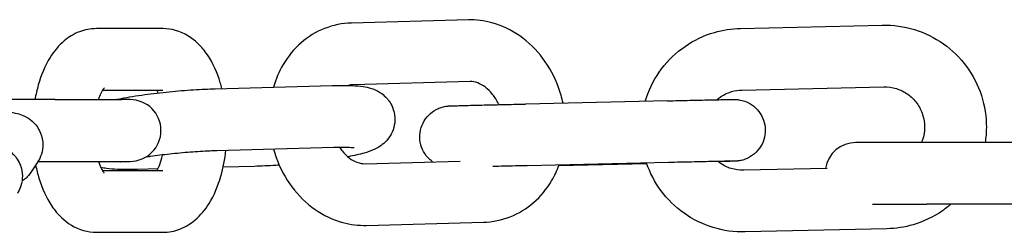
# Model space of a CAD drawing. Units: millimetres. Extents: x -4328 to 2737, y -4145 to 2973.
# Drawn here: x -646 to -566, y -411 to -394 of the extents above; entities that cross this region are included whole.
import ezdxf

# ---------------------------------------------------------------- set-up
doc = ezdxf.new("R2010")
doc.units = ezdxf.units.MM
doc.header["$LTSCALE"] = 88
doc.layers.add('SW_Toestellen', color=2, linetype='Continuous')

msp = doc.modelspace()

# ---------------------------------------------------------------- linework, layer by layer
at = {"layer": 'SW_Toestellen'}
for p, q in [((-609.788, -394.114), (-619.259, -394.369)), ((-587.751, -394.798), (-576.279, -394.538)), ((-634.517, -394.822), (-639.902, -394.822)), ((-609.654, -399.112), (-619.124, -399.367)), ((-634.517, -399.822), (-639.412, -399.822)), ((-630.281, -399.69), (-620.811, -399.435)), ((-587.638, -399.797), (-576.165, -399.537)), ((-643.226, -400.572), (-649.907, -400.572)), ((-643.226, -400.572), (-637.841, -400.572)), ((-637.172, -400.572), (-637.841, -400.572)), ((-593.678, -400.668), (-605.15, -400.928)), ((-572.66, -404.047), (-578.41, -404.047)), ((-561.16, -404.047), (-572.66, -404.047)), ((-630.146, -404.688), (-620.676, -404.433)), ((-644.641, -405.601), (-645.171, -406.422)), ((-644.623, -405.572), (-643.226, -405.572)), ((-643.226, -405.572), (-637.841, -405.572)), ((-637.841, -405.572), (-637.172, -405.572)), ((-618.174, -405.762), (-610.459, -405.554)), ((-593.564, -405.667), (-605.037, -405.927)), ((-639.412, -406.322), (-634.517, -406.322)), ((-634.932, -406.19), (-636.58, -406.234)), ((-627.11, -405.979), (-629.637, -406.047)), ((-602.457, -405.9), (-595.349, -405.739)), ((-580.745, -406.142), (-587.488, -406.295)), ((-577.072, -409.047), (-572.66, -409.047)), ((-561.16, -409.047), (-572.66, -409.047)), ((-618.039, -410.76), (-608.569, -410.505)), ((-575.902, -411.034), (-587.375, -411.294)), ((-639.902, -411.322), (-634.517, -411.322))]:
    msp.add_line(p, q, dxfattribs=at)
for centre, start, end in [((-637.172, -403.072), 270, 90), ((-578.41, -406.547), 90, 170.75303)]:
    msp.add_arc(centre, 2.5, start, end, dxfattribs=at)
for points, knots in [([(-619.259, -394.369), (-620.001, -394.389), (-620.742, -394.54), (-622.121, -395.086), (-622.758, -395.479), (-623.896, -396.468), (-624.39, -397.072), (-625.118, -398.307), (-625.38, -398.924), (-625.567, -399.563)], [0, 0, 0, 0, 0.287659, 0.287659, 0.57363, 0.57363, 0.873698, 0.873698, 1.132527, 1.132527, 1.132527, 1.132527]), ([(-602.122, -400.86), (-602.214, -400.432), (-602.335, -400.011), (-602.791, -398.755), (-603.219, -397.953), (-604.282, -396.532), (-604.913, -395.91), (-606.313, -394.931), (-607.073, -394.565), (-608.498, -394.177), (-609.144, -394.097), (-609.788, -394.114)], [4.853433, 4.853433, 4.853433, 4.853433, 5.021593, 5.021593, 5.368413, 5.368413, 5.709115, 5.709115, 6.033533, 6.033533, 6.283185, 6.283185, 6.283185, 6.283185]), ([(-576.279, -394.538), (-575.401, -394.518), (-574.519, -394.64), (-572.84, -395.155), (-572.042, -395.549), (-570.609, -396.566), (-569.974, -397.191), (-568.933, -398.609), (-568.527, -399.402), (-567.984, -401.076), (-567.848, -401.957), (-567.855, -403.242), (-567.888, -403.647), (-567.949, -404.047)], [3.141593, 3.141593, 3.141593, 3.141593, 3.461239, 3.461239, 3.780974, 3.780974, 4.100901, 4.100901, 4.42105, 4.42105, 4.741361, 4.741361, 4.888651, 4.888651, 4.888651, 4.888651]), ([(-639.902, -394.822), (-640.376, -394.822), (-640.848, -394.916), (-641.741, -395.257), (-642.151, -395.517), (-642.97, -396.206), (-643.336, -396.664), (-644.066, -397.835), (-644.373, -398.585), (-644.712, -399.768), (-644.803, -400.166), (-644.876, -400.572)], [0, 0, 0, 0, 0.177307, 0.177307, 0.375411, 0.375411, 0.644054, 0.644054, 1.021643, 1.021643, 1.204713, 1.204713, 1.204713, 1.204713]), ([(-629.737, -399.675), (-629.778, -399.516), (-629.822, -399.358), (-630.118, -398.389), (-630.45, -397.627), (-631.139, -396.611), (-631.391, -396.301), (-632.16, -395.566), (-632.762, -395.169), (-633.816, -394.872), (-634.166, -394.822), (-634.517, -394.822)], [5.215509, 5.215509, 5.215509, 5.215509, 5.290004, 5.290004, 5.678937, 5.678937, 5.862326, 5.862326, 6.152145, 6.152145, 6.283185, 6.283185, 6.283185, 6.283185]), ([(-595.463, -400.709), (-595.433, -400.605), (-595.401, -400.503), (-595.084, -399.567), (-594.668, -398.779), (-593.609, -397.373), (-592.967, -396.756), (-591.521, -395.757), (-590.717, -395.374), (-589.184, -394.925), (-588.469, -394.815), (-587.751, -394.798)], [8.164115, 8.164115, 8.164115, 8.164115, 8.203304, 8.203304, 8.523556, 8.523556, 8.843609, 8.843609, 9.163442, 9.163442, 9.424778, 9.424778, 9.424778, 9.424778]), ([(-607.318, -400.979), (-607.326, -400.961), (-607.335, -400.943), (-607.48, -400.638), (-607.644, -400.374), (-608.007, -399.917), (-608.206, -399.723), (-608.616, -399.412), (-608.826, -399.298), (-609.253, -399.139), (-609.463, -399.107), (-609.654, -399.112)], [5.119375, 5.119375, 5.119375, 5.119375, 5.135828, 5.135828, 5.400558, 5.400558, 5.668728, 5.668728, 5.951385, 5.951385, 6.283185, 6.283185, 6.283185, 6.283185]), ([(-639.274, -399.631), (-639.274, -399.631), (-639.283, -399.639), (-639.329, -399.694), (-639.38, -399.764), (-639.504, -399.982), (-639.579, -400.137), (-639.68, -400.401), (-639.709, -400.484), (-639.738, -400.572)], [6.698, 6.698, 6.698, 6.698, 6.7934691, 6.7934691, 6.9711974, 6.9711974, 7.1679862, 7.1679862, 7.2490583, 7.2490583, 7.2490583, 7.2490583]), ([(-638.365, -400.572), (-638.212, -400.539), (-638.053, -400.507), (-637.317, -400.366), (-636.669, -400.263), (-635.343, -400.083), (-634.674, -400.005), (-633.337, -399.872), (-632.669, -399.816), (-631.413, -399.733), (-630.823, -399.705), (-630.281, -399.69)], [4.806652, 4.806652, 4.806652, 4.806652, 4.915512, 4.915512, 5.290844, 5.290844, 5.630328, 5.630328, 5.963939, 5.963939, 6.283185, 6.283185, 6.283185, 6.283185]), ([(-634.892, -400.034), (-634.895, -400.029), (-634.897, -400.024), (-634.937, -399.942), (-634.973, -399.876), (-635.006, -399.822)], [5.5119137, 5.5119137, 5.5119137, 5.5119137, 5.5186519, 5.5186519, 5.6225742, 5.6225742, 5.6225742, 5.6225742]), ([(-620.811, -399.435), (-620.211, -399.419), (-619.673, -399.419), (-618.881, -399.454), (-618.597, -399.475), (-618.099, -399.549), (-617.897, -399.583), (-617.504, -399.71), (-617.376, -399.757), (-617.026, -399.928), (-616.779, -400.06), (-616.294, -400.55), (-616.086, -400.817), (-615.827, -401.437), (-615.754, -401.74), (-615.725, -402.322), (-615.76, -402.596), (-615.897, -403.103), (-616.003, -403.326), (-616.251, -403.733), (-616.392, -403.892), (-616.686, -404.181), (-616.828, -404.283), (-617.13, -404.482), (-617.273, -404.552), (-617.707, -404.75), (-617.951, -404.825), (-618.605, -405.01), (-619.026, -405.103), (-619.518, -405.197), (-619.532, -405.2), (-619.546, -405.202)], [6.283185, 6.283185, 6.283185, 6.283185, 6.635999, 6.635999, 6.867777, 6.867777, 7.024856, 7.024856, 7.088676, 7.088676, 7.167799, 7.167799, 7.217308, 7.217308, 7.252431, 7.252431, 7.284708, 7.284708, 7.321103, 7.321103, 7.368227, 7.368227, 7.431749, 7.431749, 7.524916, 7.524916, 7.742945, 7.742945, 8.057105, 8.057105, 8.06651, 8.06651, 8.06651, 8.06651]), ([(-589.675, -400.582), (-589.589, -400.508), (-589.499, -400.438), (-589.122, -400.176), (-588.806, -400.025), (-588.203, -399.847), (-587.92, -399.803), (-587.638, -399.797)], [8.7361119, 8.7361119, 8.7361119, 8.7361119, 8.84144, 8.84144, 9.1621234, 9.1621234, 9.424778, 9.424778, 9.424778, 9.424778]), ([(-576.165, -399.537), (-575.819, -399.529), (-575.471, -399.577), (-574.809, -399.782), (-574.495, -399.938), (-573.931, -400.341), (-573.682, -400.588), (-573.274, -401.148), (-573.115, -401.46), (-572.903, -402.119), (-572.85, -402.465), (-572.855, -403.157), (-572.913, -403.502), (-573.048, -403.903), (-573.076, -403.975), (-573.106, -404.047)], [3.141593, 3.141593, 3.141593, 3.141593, 3.463064, 3.463064, 3.784161, 3.784161, 4.104447, 4.104447, 4.423822, 4.423822, 4.742543, 4.742543, 5.061109, 5.061109, 5.132735, 5.132735, 5.132735, 5.132735]), ([(-612.677, -405.614), (-612.764, -405.551), (-612.848, -405.482), (-613.12, -405.228), (-613.287, -405.012), (-613.541, -404.546), (-613.631, -404.289), (-613.726, -403.767), (-613.731, -403.495), (-613.656, -402.969), (-613.575, -402.709), (-613.339, -402.233), (-613.18, -402.012), (-612.806, -401.635), (-612.586, -401.474), (-612.233, -401.295), (-612.111, -401.245), (-611.866, -401.165), (-611.739, -401.135), (-611.591, -401.111), (-611.562, -401.107), (-611.513, -401.101), (-611.493, -401.098), (-611.45, -401.094), (-611.429, -401.092), (-611.394, -401.089), (-611.381, -401.088), (-611.348, -401.086), (-611.333, -401.085), (-611.281, -401.083), (-611.249, -401.081), (-611.093, -401.076), (-610.919, -401.07), (-610.364, -401.054), (-609.935, -401.043), (-608.973, -401.019), (-608.445, -401.006), (-607.324, -400.979), (-606.716, -400.964), (-605.789, -400.943), (-605.468, -400.935), (-605.15, -400.928)], [0.992695, 0.992695, 0.992695, 0.992695, 1.024878, 1.024878, 1.104487, 1.104487, 1.184145, 1.184145, 1.263809, 1.263809, 1.343472, 1.343472, 1.423135, 1.423135, 1.502793, 1.502793, 1.542125, 1.542125, 1.580328, 1.580328, 1.589715, 1.589715, 1.597107, 1.597107, 1.607462, 1.607462, 1.618153, 1.618153, 1.637031, 1.637031, 1.689988, 1.689988, 1.849968, 1.849968, 2.056895, 2.056895, 2.241691, 2.241691, 2.425672, 2.425672, 2.521317, 2.521317, 2.521317, 2.521317]), ([(-593.678, -400.668), (-593.056, -400.654), (-592.433, -400.64), (-591.292, -400.615), (-590.757, -400.604), (-589.829, -400.585), (-589.424, -400.577), (-588.79, -400.566), (-588.557, -400.562), (-588.37, -400.56), (-588.337, -400.56), (-588.281, -400.56), (-588.259, -400.56), (-588.202, -400.56), (-588.176, -400.561), (-588.115, -400.564), (-588.094, -400.565), (-588.045, -400.569), (-588.015, -400.571), (-587.945, -400.579), (-587.905, -400.584), (-587.787, -400.602), (-587.71, -400.618), (-587.473, -400.678), (-587.315, -400.735), (-586.938, -400.917), (-586.725, -401.063), (-586.347, -401.416), (-586.18, -401.632), (-585.926, -402.098), (-585.836, -402.355), (-585.741, -402.877), (-585.736, -403.149), (-585.811, -403.675), (-585.892, -403.935), (-586.128, -404.411), (-586.287, -404.632), (-586.661, -405.009), (-586.881, -405.17), (-587.234, -405.349), (-587.356, -405.399), (-587.601, -405.479), (-587.728, -405.509), (-587.876, -405.533), (-587.905, -405.537), (-587.954, -405.543), (-587.974, -405.546), (-588.017, -405.55), (-588.038, -405.552), (-588.073, -405.555), (-588.086, -405.556), (-588.119, -405.558), (-588.134, -405.559), (-588.187, -405.561), (-588.218, -405.563), (-588.374, -405.568), (-588.548, -405.574), (-588.999, -405.587), (-589.26, -405.594), (-589.562, -405.602)], [0, 0, 0, 0, 0.186918, 0.186918, 0.370496, 0.370496, 0.554441, 0.554441, 0.739348, 0.739348, 0.788022, 0.788022, 0.824528, 0.824528, 0.844847, 0.844847, 0.853085, 0.853085, 0.862924, 0.862924, 0.875591, 0.875591, 0.899314, 0.899314, 0.949104, 0.949104, 1.024878, 1.024878, 1.104487, 1.104487, 1.184145, 1.184145, 1.263809, 1.263809, 1.343472, 1.343472, 1.423135, 1.423135, 1.502793, 1.502793, 1.542125, 1.542125, 1.580328, 1.580328, 1.589715, 1.589715, 1.597107, 1.597107, 1.607462, 1.607462, 1.618153, 1.618153, 1.637031, 1.637031, 1.689988, 1.689988, 1.849968, 1.849968, 1.988282, 1.988282, 1.988282, 1.988282]), ([(-649.928, -401.367), (-649.706, -401.374), (-649.489, -401.382), (-648.699, -401.416), (-648.175, -401.448), (-647.19, -401.535), (-646.811, -401.566), (-646.146, -401.742), (-645.986, -401.784), (-645.572, -401.98), (-645.374, -402.076), (-644.915, -402.482), (-644.691, -402.715), (-644.379, -403.341), (-644.28, -403.647), (-644.221, -404.251), (-644.24, -404.535), (-644.36, -405.056), (-644.459, -405.29), (-644.591, -405.522), (-644.616, -405.562), (-644.641, -405.601)], [1.970545, 1.970545, 1.970545, 1.970545, 2.094136, 2.094136, 2.435772, 2.435772, 2.834179, 2.834179, 2.946747, 2.946747, 3.015275, 3.015275, 3.059999, 3.059999, 3.08844, 3.08844, 3.111786, 3.111786, 3.136136, 3.136136, 3.141593, 3.141593, 3.141593, 3.141593]), ([(-651.584, -403.933), (-651.362, -403.94), (-651.145, -403.948), (-650.355, -403.982), (-649.831, -404.014), (-648.846, -404.101), (-648.467, -404.132), (-647.802, -404.308), (-647.643, -404.35), (-647.229, -404.546), (-647.03, -404.642), (-646.572, -405.047), (-646.347, -405.281), (-646.036, -405.907), (-645.936, -406.213), (-645.877, -406.817), (-645.897, -407.101), (-646.016, -407.622), (-646.116, -407.856), (-646.248, -408.088), (-646.272, -408.128), (-646.297, -408.166)], [8.25373, 8.25373, 8.25373, 8.25373, 8.377321, 8.377321, 8.718957, 8.718957, 9.117364, 9.117364, 9.229933, 9.229933, 9.29846, 9.29846, 9.343184, 9.343184, 9.371625, 9.371625, 9.394972, 9.394972, 9.419322, 9.419322, 9.424778, 9.424778, 9.424778, 9.424778]), ([(-635.867, -405.204), (-635.755, -405.188), (-635.64, -405.171), (-635.035, -405.086), (-634.508, -405.02), (-633.415, -404.902), (-632.849, -404.849), (-631.75, -404.763), (-631.217, -404.731), (-630.526, -404.7), (-630.331, -404.693), (-630.146, -404.688)], [5.173726, 5.173726, 5.173726, 5.173726, 5.245879, 5.245879, 5.545079, 5.545079, 5.850945, 5.850945, 6.156374, 6.156374, 6.283185, 6.283185, 6.283185, 6.283185]), ([(-634.517, -411.322), (-634.042, -411.322), (-633.57, -411.228), (-632.677, -410.886), (-632.267, -410.627), (-631.448, -409.937), (-631.082, -409.48), (-630.352, -408.309), (-630.045, -407.559), (-629.625, -406.092), (-629.491, -405.388), (-629.411, -404.668)], [3.141593, 3.141593, 3.141593, 3.141593, 3.318899, 3.318899, 3.517003, 3.517003, 3.785646, 3.785646, 4.163235, 4.163235, 4.480422, 4.480422, 4.480422, 4.480422]), ([(-625.57, -404.565), (-625.504, -404.804), (-625.429, -405.04), (-625.036, -406.119), (-624.608, -406.921), (-623.545, -408.342), (-622.914, -408.964), (-621.515, -409.943), (-620.754, -410.309), (-619.329, -410.697), (-618.684, -410.777), (-618.039, -410.76)], [1.784608, 1.784608, 1.784608, 1.784608, 1.880001, 1.880001, 2.22682, 2.22682, 2.567523, 2.567523, 2.89194, 2.89194, 3.141593, 3.141593, 3.141593, 3.141593]), ([(-620.676, -404.433), (-620.255, -404.422), (-619.884, -404.421), (-619.346, -404.436), (-619.155, -404.45), (-619.04, -404.464), (-619.023, -404.467), (-619.02, -404.467), (-619.02, -404.467), (-619.02, -404.467)], [0, 0, 0, 0, 0.2893242, 0.2893242, 0.5371342, 0.5371342, 0.6143839, 0.6143839, 0.6207927, 0.6207927, 0.6207927, 0.6207927]), ([(-620.22, -404.425), (-620.151, -404.531), (-620.078, -404.632), (-619.821, -404.957), (-619.622, -405.151), (-619.212, -405.462), (-619.002, -405.576), (-618.574, -405.735), (-618.364, -405.767), (-618.174, -405.762)], [2.1486022, 2.1486022, 2.1486022, 2.1486022, 2.258965, 2.258965, 2.5271352, 2.5271352, 2.8097923, 2.8097923, 3.1415927, 3.1415927, 3.1415927, 3.1415927]), ([(-639.738, -405.572), (-639.667, -405.789), (-639.591, -405.977), (-639.444, -406.277), (-639.374, -406.388), (-639.295, -406.493), (-639.274, -406.513), (-639.274, -406.513)], [8.458905, 8.458905, 8.458905, 8.458905, 8.6602446, 8.6602446, 8.8675464, 8.8675464, 9.0099633, 9.0099633, 9.0099633, 9.0099633]), ([(-637.95, -405.623), (-637.95, -405.623), (-637.95, -405.623), (-637.95, -405.623), (-637.92, -405.612), (-637.846, -405.59), (-637.816, -405.581), (-637.782, -405.572)], [4.450202, 4.450202, 4.450202, 4.450202, 4.4512422, 4.4512422, 4.5629211, 4.5629211, 4.6195, 4.6195, 4.6195, 4.6195]), ([(-635.006, -406.322), (-634.997, -406.307), (-634.988, -406.292), (-634.914, -406.162), (-634.839, -406.007), (-634.686, -405.606), (-634.608, -405.352), (-634.538, -405.055), (-634.535, -405.04), (-634.532, -405.026)], [3.8022037, 3.8022037, 3.8022037, 3.8022037, 3.8296048, 3.8296048, 4.0263936, 4.0263936, 4.2497732, 4.2497732, 4.2612293, 4.2612293, 4.2612293, 4.2612293]), ([(-587.375, -411.294), (-588.253, -411.314), (-589.134, -411.192), (-590.814, -410.677), (-591.612, -410.284), (-593.045, -409.266), (-593.679, -408.641), (-594.696, -407.255), (-595.089, -406.502), (-595.36, -405.708)], [6.283185, 6.283185, 6.283185, 6.283185, 6.602832, 6.602832, 6.922566, 6.922566, 7.242494, 7.242494, 7.547994, 7.547994, 7.547994, 7.547994]), ([(-588.289, -405.56), (-588.289, -405.56), (-588.295, -405.56), (-588.332, -405.56), (-588.386, -405.56), (-588.59, -405.563), (-588.789, -405.566), (-589.342, -405.577), (-589.729, -405.584), (-590.628, -405.603), (-591.155, -405.614), (-592.297, -405.638), (-592.931, -405.653), (-593.564, -405.667)], [1.7097231, 1.7097231, 1.7097231, 1.7097231, 1.7376284, 1.7376284, 1.815451, 1.815451, 1.9608473, 1.9608473, 2.1373078, 2.1373078, 2.3188941, 2.3188941, 2.5092715, 2.5092715, 2.5092715, 2.5092715]), ([(-587.488, -406.295), (-587.834, -406.303), (-588.182, -406.255), (-588.844, -406.05), (-589.159, -405.894), (-589.491, -405.657), (-589.539, -405.62), (-589.587, -405.581)], [6.2831853, 6.2831853, 6.2831853, 6.2831853, 6.6046566, 6.6046566, 6.9257538, 6.9257538, 6.9824386, 6.9824386, 6.9824386, 6.9824386]), ([(-645.171, -406.422), (-645.317, -406.648), (-645.466, -406.806), (-645.718, -407.036), (-645.826, -407.115), (-645.921, -407.178)], [3.14159265, 3.14159265, 3.14159265, 3.14159265, 3.17364908, 3.17364908, 3.20360685, 3.20360685, 3.20360685, 3.20360685]), ([(-644.818, -405.875), (-644.744, -406.238), (-644.654, -406.595), (-644.3, -407.755), (-643.968, -408.517), (-643.28, -409.532), (-643.027, -409.842), (-642.258, -410.578), (-641.657, -410.975), (-640.602, -411.271), (-640.252, -411.322), (-639.902, -411.322)], [1.982737, 1.982737, 1.982737, 1.982737, 2.148412, 2.148412, 2.537344, 2.537344, 2.720733, 2.720733, 3.010552, 3.010552, 3.141593, 3.141593, 3.141593, 3.141593]), ([(-636.58, -406.234), (-637.179, -406.25), (-637.718, -406.25), (-638.51, -406.215), (-638.794, -406.194), (-639.233, -406.129), (-639.379, -406.104), (-639.549, -406.06)], [3.1415927, 3.1415927, 3.1415927, 3.1415927, 3.494406, 3.494406, 3.726184, 3.726184, 3.8377432, 3.8377432, 3.8377432, 3.8377432]), ([(-625.1, -405.878), (-625.189, -405.884), (-625.276, -405.89), (-625.978, -405.936), (-626.567, -405.965), (-627.11, -405.979)], [9.0601158, 9.0601158, 9.0601158, 9.0601158, 9.1055316, 9.1055316, 9.424778, 9.424778, 9.424778, 9.424778]), ([(-608.569, -410.505), (-607.826, -410.485), (-607.086, -410.334), (-605.707, -409.788), (-605.07, -409.395), (-603.931, -408.406), (-603.438, -407.802), (-602.808, -406.735), (-602.608, -406.309), (-602.445, -405.868)], [3.141593, 3.141593, 3.141593, 3.141593, 3.429252, 3.429252, 3.715223, 3.715223, 4.015291, 4.015291, 4.198037, 4.198037, 4.198037, 4.198037]), ([(-605.037, -405.927), (-605.655, -405.941), (-606.289, -405.956), (-607.198, -405.977), (-607.503, -405.984), (-607.797, -405.991)], [0, 0, 0, 0, 0.1860179, 0.1860179, 0.2823843, 0.2823843, 0.2823843, 0.2823843]), ([(-570.725, -409.047), (-570.944, -409.235), (-571.173, -409.412), (-572.133, -410.075), (-572.936, -410.458), (-574.469, -410.907), (-575.185, -411.018), (-575.902, -411.034)], [5.5970243, 5.5970243, 5.5970243, 5.5970243, 5.7020161, 5.7020161, 6.021849, 6.021849, 6.2831853, 6.2831853, 6.2831853, 6.2831853])]:
    msp.add_open_spline(points, degree=3, knots=knots, dxfattribs=at)
msp.add_open_spline([(-619.124, -399.367), (-619.256, -399.371), (-619.379, -399.392), (-619.5, -399.43)], degree=3, dxfattribs=at)

doc.saveas('drawing.dxf')
